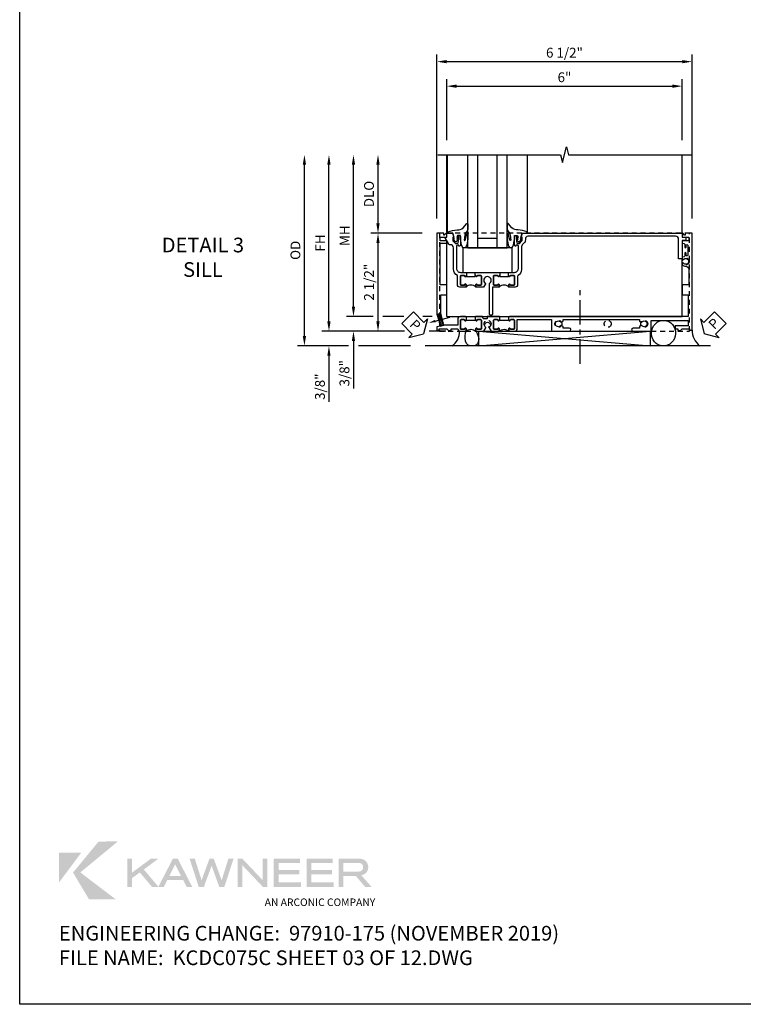
# Model space of a CAD drawing. Extents: x 0 to 74.7, y 0 to 46.8.
# Drawn here: x 0 to 18.4, y 0 to 25.1 of the extents above; entities that cross this region are included whole.
import ezdxf
from ezdxf import colors
from ezdxf.entities.mleader import LeaderData, LeaderLine
from ezdxf.math import Vec2, Vec3

# ---------------------------------------------------------------- set-up
doc = ezdxf.new("R2010")
doc.units = 0
doc.header["$LTSCALE"] = 0.5
doc.header["$MEASUREMENT"] = 0
doc.linetypes.add('CENTER', pattern=[2, 1.25, -0.25, 0.25, -0.25])
doc.linetypes.add('HIDDEN', pattern=[0.375, 0.25, -0.125])
doc.layers.get('0').update_dxf_attribs({"color": 4, "linetype": 'CONTINUOUS'})
for name, color, linetype in [('CENTER', 1, 'CENTER'), ('DIME', 2, 'CONTINUOUS'), ('FORMAT', 7, 'CONTINUOUS'), ('HIDDEN', 3, 'HIDDEN'), ('Kawneer Logo-English', 7, 'CONTINUOUS'), ('TEXT', 3, 'CONTINUOUS')]:
    doc.layers.add(name, color=color, linetype=linetype)
doc.styles.get("Standard").update_dxf_attribs({"font": 'arial.ttf'})
doc.dimstyles.new('EXT_ON-OFF', dxfattribs={"dimscale": 2, "dimtxt": 0.125, "dimasz": 0.125, "dimexe": 0.09, "dimexo": 0.1875, "dimgap": 0.05, "dimtad": 3, "dimdec": 5, "dimzin": 3, "dimdsep": 46, "dimlunit": 5, "dimtxsty": 'STANDARD', "dimcen": 0, "dimse2": 1, "dimazin": 0, "dimtfac": 1, "dimtdec": 4, "dimtofl": 0, "dimtmove": 0, "dimatfit": 0, "dimfxl": 1, "dimfrac": 2, "dimtolj": 1, "dimtzin": 3, "dimarcsym": 0})
doc.dimstyles.new('EXT_ON-ON', dxfattribs={"dimscale": 2, "dimtxt": 0.125, "dimasz": 0.125, "dimexe": 0.09, "dimexo": 0.1875, "dimgap": 0.05, "dimtad": 3, "dimdec": 5, "dimzin": 3, "dimdsep": 46, "dimlunit": 5, "dimtxsty": 'STANDARD', "dimcen": 0, "dimazin": 0, "dimtfac": 1, "dimtdec": 4, "dimtofl": 0, "dimtmove": 0, "dimatfit": 0, "dimfxl": 1, "dimfrac": 2, "dimtolj": 1, "dimtzin": 3, "dimarcsym": 0})

# ---------------------------------------------------------------- blocks, each defined once
blk = doc.blocks.new('Kawneer Logo English')
at = {"layer": 'Kawneer Logo-English'}
for points in [[(0.2706, 0.0336), (0.2688, 0.035), (0.2633, 0.0391), (0.255, 0.0454), (0.2442, 0.0536), (0.2314, 0.0633), (0.2173, 0.0741), (0.202, 0.0857), (0.1863, 0.0976), (0.1706, 0.1096), (0.1553, 0.1211), (0.1411, 0.132), (0.1285, 0.1417), (0.1176, 0.15), (0.1094, 0.1563), (0.1041, 0.1604), (0.1023, 0.1619), (0.1044, 0.1637), (0.1101, 0.1683), (0.1189, 0.1757), (0.1304, 0.1851), (0.1439, 0.1963), (0.159, 0.2087), (0.1751, 0.2221), (0.1917, 0.2359), (0.2083, 0.2496), (0.2244, 0.2628), (0.2395, 0.2753), (0.253, 0.2864), (0.2644, 0.2959), (0.2731, 0.3031), (0.2788, 0.3078), (0.2808, 0.3095), (0.2799, 0.3095), (0.277, 0.3096), (0.2725, 0.3096), (0.2666, 0.3096), (0.2597, 0.3096), (0.252, 0.3096), (0.2438, 0.3096), (0.2352, 0.3096), (0.2267, 0.3096), (0.2184, 0.3095), (0.2106, 0.3095), (0.2037, 0.3095), (0.1979, 0.3095), (0.1933, 0.3095), (0.1904, 0.3095), (0.1894, 0.3095), (0.188, 0.3078), (0.1841, 0.303), (0.1781, 0.2958), (0.1702, 0.2862), (0.161, 0.2751), (0.1507, 0.2625), (0.1396, 0.2491), (0.1283, 0.2352), (0.1169, 0.2214), (0.1059, 0.208), (0.0955, 0.1955), (0.0863, 0.1843), (0.0785, 0.1748), (0.0724, 0.1675), (0.0686, 0.1627), (0.0672, 0.1612), (0.068, 0.1597), (0.0704, 0.1556), (0.0743, 0.1493), (0.0791, 0.1412), (0.0849, 0.1315), (0.0913, 0.1208), (0.0982, 0.1092), (0.1053, 0.0973), (0.1124, 0.0855), (0.1193, 0.0739), (0.1257, 0.0632), (0.1315, 0.0535), (0.1364, 0.0454), (0.1402, 0.0391), (0.1426, 0.035), (0.1435, 0.0336)], [(0.0002, 0.2564), (0, 0.1137), (0.0012, 0.1153), (0.0046, 0.1197), (0.0099, 0.1268), (0.0167, 0.136), (0.0248, 0.1468), (0.0339, 0.1588), (0.0435, 0.1717), (0.0535, 0.185), (0.0634, 0.1984), (0.073, 0.2112), (0.0821, 0.2234), (0.0902, 0.2342), (0.097, 0.2433), (0.1022, 0.2503), (0.1057, 0.2549), (0.1069, 0.2565)], [(0.8092, 0.2278), (0.7789, 0.1309), (0.7782, 0.1288), (0.7776, 0.127), (0.7771, 0.1253), (0.7767, 0.1238), (0.7764, 0.1249), (0.7761, 0.126), (0.7759, 0.1268), (0.7758, 0.1272), (0.7756, 0.128), (0.7751, 0.1292), (0.774, 0.1323), (0.7721, 0.1373), (0.7698, 0.1436), (0.7671, 0.1512), (0.764, 0.1596), (0.7606, 0.1686), (0.7573, 0.1779), (0.7539, 0.1872), (0.7506, 0.1962), (0.7475, 0.2046), (0.7448, 0.2122), (0.7424, 0.2185), (0.7406, 0.2235), (0.7395, 0.2266), (0.7391, 0.2278), (0.7191, 0.2278), (0.6843, 0.1336), (0.6832, 0.1306), (0.6824, 0.1282), (0.6817, 0.1261), (0.6812, 0.1241), (0.6809, 0.1251), (0.6805, 0.1262), (0.6802, 0.1273), (0.6799, 0.1287), (0.6795, 0.1298), (0.6785, 0.1329), (0.677, 0.1378), (0.675, 0.1442), (0.6726, 0.1516), (0.67, 0.16), (0.6672, 0.169), (0.6643, 0.1782), (0.6614, 0.1875), (0.6586, 0.1964), (0.656, 0.2047), (0.6536, 0.2123), (0.6516, 0.2186), (0.6501, 0.2235), (0.6491, 0.2266), (0.6488, 0.2278), (0.6238, 0.2278), (0.6676, 0.0927), (0.6923, 0.0927), (0.726, 0.1855), (0.727, 0.1883), (0.7278, 0.1906), (0.7285, 0.1928), (0.729, 0.1947), (0.7299, 0.1922), (0.7307, 0.1894), (0.7318, 0.1863), (0.7331, 0.1827), (0.7655, 0.0927), (0.7896, 0.0927), (0.8341, 0.2278), (0.8306, 0.2278)], [(0.9726, 0.2278), (0.9726, 0.1355), (0.973, 0.1265), (0.973, 0.1255), (0.9731, 0.1238), (0.9717, 0.1254), (0.9711, 0.1263), (0.9642, 0.1339), (0.8756, 0.2278), (0.853, 0.2278), (0.853, 0.0927), (0.8757, 0.0927), (0.8757, 0.1928), (0.8757, 0.1931), (0.8756, 0.194), (0.8755, 0.1953), (0.8754, 0.1968), (0.8756, 0.1965), (0.8757, 0.1963), (0.8765, 0.1955), (0.8782, 0.1936), (0.8798, 0.1918), (0.8805, 0.1909), (0.8816, 0.1898), (0.8845, 0.1867), (0.8892, 0.1819), (0.8952, 0.1756), (0.9021, 0.1681), (0.91, 0.1598), (0.9184, 0.151), (0.9272, 0.1418), (0.9358, 0.1326), (0.9442, 0.1237), (0.9521, 0.1154), (0.9591, 0.108), (0.965, 0.1017), (0.9696, 0.0969), (0.9726, 0.0938), (0.9736, 0.0927), (0.9952, 0.0927), (0.9952, 0.2278), (0.9927, 0.2278)], [(1.0494, 0.1526), (1.0512, 0.1526), (1.0549, 0.1526), (1.0602, 0.1526), (1.0668, 0.1526), (1.0744, 0.1526), (1.0827, 0.1526), (1.0915, 0.1526), (1.1006, 0.1526), (1.1095, 0.1526), (1.1182, 0.1526), (1.1262, 0.1526), (1.1334, 0.1526), (1.1396, 0.1526), (1.1442, 0.1526), (1.1472, 0.1526), (1.1482, 0.1526), (1.1482, 0.173), (1.1472, 0.173), (1.1442, 0.173), (1.1396, 0.173), (1.1335, 0.173), (1.1262, 0.173), (1.1182, 0.173), (1.1095, 0.173), (1.1006, 0.173), (1.0915, 0.173), (1.0827, 0.173), (1.0744, 0.173), (1.0668, 0.173), (1.0602, 0.173), (1.0549, 0.173), (1.0512, 0.173), (1.0494, 0.173), (1.0494, 0.1754), (1.0494, 0.1794), (1.0494, 0.1844), (1.0494, 0.1899), (1.0494, 0.1953), (1.0494, 0.2003), (1.0494, 0.2043), (1.0494, 0.2067), (1.0512, 0.2067), (1.055, 0.2067), (1.0605, 0.2067), (1.0672, 0.2067), (1.075, 0.2067), (1.0835, 0.2067), (1.0925, 0.2067), (1.1019, 0.2067), (1.1111, 0.2067), (1.12, 0.2067), (1.1283, 0.2067), (1.1356, 0.2067), (1.1419, 0.2067), (1.1466, 0.2067), (1.1497, 0.2067), (1.1508, 0.2067), (1.1508, 0.2278), (1.1483, 0.2278), (1.0259, 0.2278), (1.0259, 0.0927), (1.1556, 0.0927), (1.1556, 0.1137), (1.1545, 0.1137), (1.1512, 0.1137), (1.1462, 0.1137), (1.1397, 0.1137), (1.1319, 0.1137), (1.1232, 0.1137), (1.1139, 0.1137), (1.1043, 0.1137), (1.0945, 0.1137), (1.0851, 0.1137), (1.0761, 0.1137), (1.0679, 0.1137), (1.0609, 0.1137), (1.0552, 0.1137), (1.0513, 0.1137), (1.0494, 0.1137), (1.0494, 0.1164), (1.0494, 0.1209), (1.0494, 0.1267), (1.0494, 0.1331), (1.0494, 0.1395), (1.0494, 0.1453), (1.0494, 0.1499)], [(1.2056, 0.1526), (1.2075, 0.1526), (1.2112, 0.1526), (1.2165, 0.1526), (1.223, 0.1526), (1.2306, 0.1526), (1.239, 0.1526), (1.2478, 0.1526), (1.2568, 0.1526), (1.2658, 0.1526), (1.2744, 0.1526), (1.2826, 0.1526), (1.2897, 0.1526), (1.2958, 0.1526), (1.3005, 0.1526), (1.3035, 0.1526), (1.3045, 0.1526), (1.3045, 0.173), (1.3035, 0.173), (1.3005, 0.173), (1.2958, 0.173), (1.2897, 0.173), (1.2826, 0.173), (1.2744, 0.173), (1.2658, 0.173), (1.2568, 0.173), (1.2478, 0.173), (1.239, 0.173), (1.2306, 0.173), (1.223, 0.173), (1.2165, 0.173), (1.2112, 0.173), (1.2075, 0.173), (1.2056, 0.173), (1.2056, 0.1754), (1.2056, 0.1794), (1.2056, 0.1844), (1.2056, 0.1899), (1.2056, 0.1953), (1.2056, 0.2003), (1.2056, 0.2043), (1.2056, 0.2067), (1.2075, 0.2067), (1.2113, 0.2067), (1.2167, 0.2067), (1.2234, 0.2067), (1.2313, 0.2067), (1.2397, 0.2067), (1.2489, 0.2067), (1.2581, 0.2067), (1.2674, 0.2067), (1.2762, 0.2067), (1.2845, 0.2067), (1.2919, 0.2067), (1.2981, 0.2067), (1.3029, 0.2067), (1.306, 0.2067), (1.3071, 0.2067), (1.3071, 0.2278), (1.3046, 0.2278), (1.1822, 0.2278), (1.1822, 0.0927), (1.3119, 0.0927), (1.3119, 0.1137), (1.3107, 0.1137), (1.3075, 0.1137), (1.3024, 0.1137), (1.2959, 0.1137), (1.2882, 0.1137), (1.2795, 0.1137), (1.2702, 0.1137), (1.2605, 0.1137), (1.2508, 0.1137), (1.2413, 0.1137), (1.2324, 0.1137), (1.2242, 0.1137), (1.2172, 0.1137), (1.2115, 0.1137), (1.2076, 0.1137), (1.2056, 0.1137), (1.2056, 0.1164), (1.2056, 0.1209), (1.2056, 0.1267), (1.2056, 0.1331), (1.2056, 0.1395), (1.2056, 0.1453), (1.2056, 0.1499)]]:
    blk.add_hatch(color=256, dxfattribs=at).paths.add_polyline_path(points)
h = blk.add_hatch(color=256, dxfattribs=at)
h.paths.add_polyline_path([(0.527, 0.1446), (0.529, 0.1487), (0.5323, 0.1552), (0.5365, 0.1634), (0.541, 0.1723), (0.5453, 0.1808), (0.5491, 0.1882), (0.5516, 0.1932), (0.5526, 0.1952), (0.5528, 0.1958), (0.5534, 0.1971), (0.5542, 0.199), (0.555, 0.2013), (0.5555, 0.2001), (0.5561, 0.1989), (0.5567, 0.1975), (0.5575, 0.1959), (0.5583, 0.1943), (0.5606, 0.1896), (0.564, 0.1829), (0.568, 0.1749), (0.5724, 0.1662), (0.5766, 0.1578), (0.5803, 0.1503), (0.5831, 0.1446), (0.5791, 0.1446), (0.5725, 0.1446), (0.5642, 0.1446), (0.555, 0.1446), (0.5459, 0.1446), (0.5376, 0.1446), (0.5311, 0.1446)], flags=16)
h.paths.add_polyline_path([(0.5657, 0.2278), (0.5444, 0.2278), (0.4748, 0.0934), (0.473, 0.0956), (0.47, 0.0991), (0.4661, 0.1037), (0.4616, 0.1091), (0.4563, 0.1153), (0.4507, 0.122), (0.4448, 0.1291), (0.4387, 0.1362), (0.4327, 0.1433), (0.4269, 0.1502), (0.4215, 0.1567), (0.4165, 0.1626), (0.4123, 0.1675), (0.4089, 0.1715), (0.4065, 0.1744), (0.4053, 0.1758), (0.4067, 0.1769), (0.4094, 0.1789), (0.4132, 0.1817), (0.4179, 0.1852), (0.4232, 0.1891), (0.4291, 0.1935), (0.4353, 0.1982), (0.4416, 0.2029), (0.4479, 0.2076), (0.454, 0.2121), (0.4596, 0.2163), (0.4646, 0.22), (0.4689, 0.2232), (0.4721, 0.2256), (0.4743, 0.2272), (0.475, 0.2278), (0.4674, 0.2278), (0.4396, 0.2278), (0.4386, 0.227), (0.4359, 0.2251), (0.4318, 0.2221), (0.4264, 0.2181), (0.4201, 0.2133), (0.4129, 0.208), (0.4051, 0.2023), (0.397, 0.1963), (0.3889, 0.1904), (0.3809, 0.1845), (0.3733, 0.1788), (0.3663, 0.1737), (0.3602, 0.1691), (0.355, 0.1654), (0.3513, 0.1626), (0.3491, 0.161), (0.3491, 0.1631), (0.3491, 0.1663), (0.3491, 0.1703), (0.3491, 0.175), (0.3491, 0.1802), (0.3491, 0.1858), (0.3491, 0.1917), (0.3491, 0.1975), (0.3491, 0.2033), (0.3491, 0.2088), (0.3491, 0.214), (0.3491, 0.2185), (0.3491, 0.2223), (0.3491, 0.2252), (0.3491, 0.2271), (0.3491, 0.2278), (0.3258, 0.2278), (0.3258, 0.0927), (0.3487, 0.0927), (0.3487, 0.0944), (0.3487, 0.0988), (0.3487, 0.1052), (0.3487, 0.1126), (0.3487, 0.12), (0.3487, 0.1267), (0.3487, 0.1318), (0.3487, 0.1343), (0.3507, 0.1357), (0.3549, 0.1388), (0.3605, 0.1429), (0.3669, 0.1476), (0.3733, 0.1523), (0.3792, 0.1566), (0.3837, 0.1599), (0.3862, 0.1618), (0.3873, 0.1604), (0.3895, 0.1578), (0.3925, 0.1542), (0.3965, 0.1495), (0.4009, 0.1443), (0.4058, 0.1384), (0.4109, 0.1322), (0.4162, 0.126), (0.4216, 0.1196), (0.4266, 0.1137), (0.4313, 0.108), (0.4355, 0.1029), (0.4391, 0.0987), (0.4418, 0.0955), (0.4436, 0.0934), (0.4442, 0.0927), (0.4743, 0.0927), (0.4754, 0.0927), (0.5008, 0.0927), (0.5015, 0.094), (0.5032, 0.0973), (0.5055, 0.1021), (0.5083, 0.1077), (0.5111, 0.1135), (0.5137, 0.1186), (0.5157, 0.1226), (0.5167, 0.1248), (0.518, 0.1248), (0.5207, 0.1248), (0.5246, 0.1248), (0.5296, 0.1248), (0.5353, 0.1248), (0.5415, 0.1248), (0.5482, 0.1248), (0.5551, 0.1248), (0.562, 0.1248), (0.5688, 0.1248), (0.575, 0.1248), (0.5807, 0.1248), (0.5856, 0.1248), (0.5896, 0.1248), (0.5923, 0.1248), (0.5936, 0.1248), (0.5946, 0.1226), (0.5966, 0.1186), (0.5992, 0.1135), (0.602, 0.1077), (0.6048, 0.1021), (0.6071, 0.0973), (0.6088, 0.094), (0.6094, 0.0927), (0.6364, 0.0927), (0.5672, 0.2278)])
h = blk.add_hatch(color=256, dxfattribs=at)
h.paths.add_polyline_path([(1.3584, 0.1651), (1.3584, 0.168), (1.3584, 0.1729), (1.3584, 0.1792), (1.3584, 0.1862), (1.3584, 0.1931), (1.3584, 0.1995), (1.3584, 0.2044), (1.3584, 0.2072), (1.3599, 0.2072), (1.3627, 0.2072), (1.3664, 0.2072), (1.3711, 0.2072), (1.3764, 0.2072), (1.3823, 0.2072), (1.3883, 0.2072), (1.3946, 0.2072), (1.4008, 0.2072), (1.4067, 0.2072), (1.4123, 0.2072), (1.4173, 0.2072), (1.4214, 0.2072), (1.4245, 0.2072), (1.4266, 0.2072), (1.4273, 0.2072), (1.431, 0.2071), (1.4343, 0.2069), (1.4359, 0.2067), (1.4374, 0.2064), (1.4389, 0.2061), (1.4404, 0.2056), (1.4417, 0.2051), (1.443, 0.2045), (1.4442, 0.2037), (1.4454, 0.2029), (1.4466, 0.2018), (1.4476, 0.2007), (1.4486, 0.1993), (1.4495, 0.1978), (1.4504, 0.1961), (1.4511, 0.1945), (1.4516, 0.193), (1.452, 0.1914), (1.4522, 0.19), (1.4524, 0.1887), (1.4524, 0.1875), (1.4525, 0.1863), (1.4524, 0.1845), (1.4522, 0.1828), (1.4519, 0.181), (1.4514, 0.1794), (1.4508, 0.1779), (1.4501, 0.1765), (1.4493, 0.1751), (1.4483, 0.1737), (1.447, 0.1723), (1.4457, 0.1711), (1.4443, 0.17), (1.4428, 0.169), (1.4412, 0.1682), (1.4396, 0.1675), (1.4379, 0.1669), (1.4361, 0.1665), (1.4342, 0.166), (1.4324, 0.1657), (1.4304, 0.1655), (1.4285, 0.1654), (1.4244, 0.1652), (1.4202, 0.1651), (1.4177, 0.1651), (1.4111, 0.1651), (1.4018, 0.1651), (1.391, 0.1651), (1.38, 0.1651), (1.37, 0.1651), (1.3623, 0.1651)], flags=16)
h.paths.add_polyline_path([(1.4438, 0.1486), (1.4469, 0.1492), (1.4495, 0.1499), (1.4519, 0.1506), (1.454, 0.1515), (1.4559, 0.1522), (1.4576, 0.153), (1.4591, 0.154), (1.4606, 0.1549), (1.4621, 0.1558), (1.4634, 0.1569), (1.4647, 0.158), (1.4659, 0.1591), (1.467, 0.1602), (1.468, 0.1613), (1.4689, 0.1626), (1.4699, 0.1637), (1.4706, 0.1649), (1.4715, 0.1662), (1.4721, 0.1674), (1.4728, 0.1686), (1.4733, 0.1699), (1.4738, 0.1711), (1.4743, 0.1724), (1.4747, 0.1737), (1.4754, 0.1761), (1.4758, 0.1785), (1.4762, 0.1808), (1.4765, 0.1831), (1.4766, 0.1851), (1.4767, 0.1871), (1.4766, 0.1889), (1.4765, 0.1906), (1.4764, 0.1924), (1.4761, 0.1941), (1.4758, 0.1958), (1.4756, 0.1974), (1.4751, 0.199), (1.4746, 0.2006), (1.4742, 0.2021), (1.4735, 0.2036), (1.473, 0.2051), (1.4722, 0.2065), (1.4715, 0.2079), (1.4706, 0.2092), (1.4698, 0.2105), (1.4689, 0.2118), (1.4679, 0.213), (1.4669, 0.2141), (1.4658, 0.2154), (1.4647, 0.2164), (1.4635, 0.2174), (1.4622, 0.2184), (1.461, 0.2194), (1.4596, 0.2203), (1.4583, 0.2211), (1.4568, 0.222), (1.4554, 0.2227), (1.4538, 0.2234), (1.4523, 0.224), (1.4507, 0.2246), (1.4491, 0.2251), (1.4473, 0.2256), (1.4452, 0.2262), (1.4433, 0.2265), (1.4411, 0.2269), (1.4389, 0.2272), (1.4364, 0.2274), (1.4335, 0.2276), (1.43, 0.2277), (1.4261, 0.2278), (1.426, 0.2278), (1.3349, 0.2278), (1.3349, 0.0927), (1.3586, 0.0927), (1.3586, 0.0947), (1.3586, 0.1001), (1.3586, 0.108), (1.3586, 0.117), (1.3586, 0.1263), (1.3586, 0.1348), (1.3586, 0.1413), (1.3586, 0.1448), (1.3623, 0.1448), (1.3694, 0.1448), (1.3787, 0.1448), (1.389, 0.1448), (1.3993, 0.1448), (1.4082, 0.1448), (1.4147, 0.1448), (1.4177, 0.1448), (1.4201, 0.142), (1.4252, 0.136), (1.4323, 0.1276), (1.4403, 0.1181), (1.4482, 0.1087), (1.455, 0.1006), (1.4599, 0.0948), (1.4618, 0.0927), (1.4925, 0.0927), (1.4907, 0.0948), (1.4856, 0.1005), (1.4785, 0.1088), (1.4701, 0.1183), (1.4615, 0.1282), (1.4536, 0.1373), (1.4474, 0.1445)])
at = {"layer": 'Kawneer Logo-English', "insert": (1.5101, 0.0373), "char_height": 0.036, "attachment_point": 3}
blk.add_mtext_dynamic_manual_height_columns('{\\fArial TUR|b0|i0|c0|p34;\\T1.05;AN ARCONIC COMPANY}', width=0.61259, gutter_width=1, heights=[0], dxfattribs=at)
blk = doc.blocks.new('B027073')
blk.add_lwpolyline([(0.625, 0), (0.625, 0.625), (-0.625, 0.625), (-0.625, 0)], close=True)
blk = doc.blocks.new('B027074-M')
blk.add_lwpolyline([(0.062, 0.144), (0.035, 0.149), (0.069, 0.257), (0.13, 0.261), (0.205, 0.259), (0.195, 0.29, 0.12571), (-0.037, 0.341, -0.226084), (-0.19, 0.391), (-0.286, 0.502, 0.644976), (-0.312, 0.49), (-0.31, 0.361, 0.151869), (-0.294, 0.316), (-0.255, 0.257, -0.029345), (-0.238, 0.205), (-0.221, 0.083, -0.653812), (-0.241, 0.076), (-0.285, 0.241, 0.888636), (-0.31, 0.239), (-0.31, 0.105, 0.064205), (-0.268, -0.084, 0.689636), (-0.165, -0.084, 0.070356), (-0.124, 0.105), (-0.124, 0.201), (-0.051, 0.201), (-0.029, 0.147), (-0.068, 0.142), (-0.034, 0.106), (-0.065, 0.084), (-0.004, 0.03), (0.052, 0.096), (0.027, 0.106)], format="xyb", close=True)
blk = doc.blocks.new('S451GT1000')
for p, q in [((-1, -0.625), (-1, -3)), ((0, -0.625), (-1, -0.625)), ((-0.75, -0.625), (-0.75, -3)), ((-0.25, -0.625), (-0.25, -3)), ((0, -0.625), (0, -3)), ((-1.518, -1), (-1.518, -3)), ((-0.25, -0.875), (-0.75, -0.875)), ((0.517, -1), (0.517, -3))]:
    blk.add_line(p, q)
at = {"rotation": 180}
blk.add_blockref('B027074-M', (-1.312, -0.742), dxfattribs=at)
at = {"xscale": -1, "rotation": 180}
blk.add_blockref('B027074-M', (0.312, -0.742), dxfattribs=at)
blk = doc.blocks.new('PSEAL1')
at = {"layer": 'TEXT', "color": 7}
for p, q in [((-0.196, 0.21), (-0.196, 0.338)), ((-0.196, 0.338), (0, 0)), ((-0.575, 0.21), (-0.196, 0.21)), ((-0.575, 0.21), (-0.575, -0.21)), ((-0.196, -0.338), (0, 0)), ((-0.575, -0.21), (-0.196, -0.21)), ((-0.196, -0.21), (-0.196, -0.338))]:
    blk.add_line(p, q, dxfattribs=at)
at = {"layer": 'TEXT', "color": 3}
blk.add_text('P', height=0.25, dxfattribs=at).set_placement((-0.413, -0.116))
blk = doc.blocks.new('PSEAL2')
at = {"layer": 'TEXT', "color": 7}
for p, q in [((0.196, 0.338), (0, 0)), ((0.196, 0.21), (0.196, 0.338)), ((0.196, -0.338), (0, 0)), ((0.575, 0.21), (0.196, 0.21)), ((0.575, 0.21), (0.575, -0.21)), ((0.196, -0.21), (0.196, -0.338)), ((0.575, -0.21), (0.196, -0.21))]:
    blk.add_line(p, q, dxfattribs=at)
at = {"layer": 'TEXT', "color": 3}
blk.add_text('P', height=0.25, dxfattribs=at).set_placement((0.247, -0.116))
blk = doc.blocks.new('*D140')
at = {"layer": 'DIME', "color": 0, "lineweight": -2, "transparency": 16777216}
for p, q in [((-3.54, -1.031), (-3.54, -0.781)), ((-1.616, -1.281), (-3.72, -1.281)), ((-0.563, -1.281), (-0.988, -1.281)), ((-3.04, -1.656), (-3.72, -1.656)), ((-1.462, -1.656), (-2.79, -1.656)), ((-3.54, -1.906), (-3.54, -3.085))]:
    blk.add_line(p, q, dxfattribs=at)
at = {"layer": 'DIME', "color": 0, "transparency": 16777216}
for points in [[(-3.582, -1.031), (-3.499, -1.031), (-3.54, -1.281)], [(-3.582, -1.906), (-3.499, -1.906), (-3.54, -1.656)]]:
    blk.add_solid(points, dxfattribs=at)
at = {"layer": 'DIME', "color": 0, "transparency": 16777216, "insert": (-3.77, -2.696), "char_height": 0.25, "attachment_point": 5, "rotation": 90}
blk.add_mtext('\\A1;3/8"', dxfattribs=at)
blk = doc.blocks.new('*D142')
at = {"layer": 'DIME', "color": 0, "lineweight": -2, "transparency": 16777216}
for p, q in [((-4.165, -1.406), (-4.165, 2.969)), ((-3.04, -1.656), (-4.345, -1.656)), ((-1.462, -1.656), (-2.79, -1.656))]:
    blk.add_line(p, q, dxfattribs=at)
at = {"layer": 'DIME', "color": 0, "transparency": 16777216}
for points in [[(-4.207, 2.969), (-4.124, 2.969), (-4.165, 3.219)], [(-4.207, -1.406), (-4.124, -1.406), (-4.165, -1.656)]]:
    blk.add_solid(points, dxfattribs=at)
at = {"layer": 'DIME', "color": 0, "transparency": 16777216, "insert": (-4.395, 0.782), "char_height": 0.25, "attachment_point": 5, "rotation": 90}
blk.add_mtext('\\A1;OD', dxfattribs=at)
blk = doc.blocks.new('*D141')
at = {"layer": 'DIME', "color": 0, "lineweight": -2, "transparency": 16777216}
for p, q in [((-3.54, -1.031), (-3.54, 2.969)), ((-1.616, -1.281), (-3.72, -1.281)), ((-0.563, -1.281), (-0.988, -1.281))]:
    blk.add_line(p, q, dxfattribs=at)
at = {"layer": 'DIME', "color": 0, "transparency": 16777216}
for points in [[(-3.582, 2.969), (-3.499, 2.969), (-3.54, 3.219)], [(-3.582, -1.031), (-3.499, -1.031), (-3.54, -1.281)]]:
    blk.add_solid(points, dxfattribs=at)
at = {"layer": 'DIME', "color": 0, "transparency": 16777216, "insert": (-3.765, 0.969), "char_height": 0.25, "attachment_point": 5, "rotation": 90}
blk.add_mtext('\\A1;FH', dxfattribs=at)
blk = doc.blocks.new('*D116')
at = {"layer": 'DIME', "color": 0, "lineweight": -2, "transparency": 16777216}
for p, q in [((-2.915, -0.656), (-2.915, 2.969)), ((-2.79, -0.906), (-3.095, -0.906))]:
    blk.add_line(p, q, dxfattribs=at)
at = {"layer": 'DIME', "color": 0, "transparency": 16777216}
for points in [[(-2.957, 2.969), (-2.874, 2.969), (-2.915, 3.219)], [(-2.957, -0.656), (-2.874, -0.656), (-2.915, -0.906)]]:
    blk.add_solid(points, dxfattribs=at)
at = {"layer": 'DIME', "color": 0, "transparency": 16777216, "insert": (-3.14, 1.156), "char_height": 0.25, "attachment_point": 5, "rotation": 90}
blk.add_mtext('\\A1;MH', dxfattribs=at)
blk = doc.blocks.new('*D143')
at = {"layer": 'DIME', "color": 0, "lineweight": -2, "transparency": 16777216}
for p, q in [((-2.915, -0.656), (-2.915, -0.406)), ((-2.415, -0.906), (-3.095, -0.906)), ((-1.63, -0.906), (-2.165, -0.906)), ((-0.913, -0.906), (-1.146, -0.906)), ((-1.616, -1.281), (-3.095, -1.281)), ((-0.563, -1.281), (-0.988, -1.281)), ((-2.915, -1.531), (-2.915, -2.742))]:
    blk.add_line(p, q, dxfattribs=at)
at = {"layer": 'DIME', "color": 0, "transparency": 16777216}
for points in [[(-2.957, -0.656), (-2.874, -0.656), (-2.915, -0.906)], [(-2.957, -1.531), (-2.874, -1.531), (-2.915, -1.281)]]:
    blk.add_solid(points, dxfattribs=at)
at = {"layer": 'DIME', "color": 0, "transparency": 16777216, "insert": (-3.145, -2.353), "char_height": 0.25, "attachment_point": 5, "rotation": 90}
blk.add_mtext('\\A1;3/8"', dxfattribs=at)
blk = doc.blocks.new('*D131')
at = {"layer": 'DIME', "color": 0, "lineweight": -2, "transparency": 16777216}
for p, q in [((-2.29, 1.469), (-2.29, 2.969)), ((-1.163, 1.219), (-2.47, 1.219))]:
    blk.add_line(p, q, dxfattribs=at)
at = {"layer": 'DIME', "color": 0, "transparency": 16777216}
for points in [[(-2.332, 2.969), (-2.249, 2.969), (-2.29, 3.219)], [(-2.332, 1.469), (-2.249, 1.469), (-2.29, 1.219)]]:
    blk.add_solid(points, dxfattribs=at)
at = {"layer": 'DIME', "color": 0, "transparency": 16777216, "insert": (-2.52, 2.219), "char_height": 0.25, "attachment_point": 5, "rotation": 90}
blk.add_mtext('\\A1;DLO', dxfattribs=at)
blk = doc.blocks.new('*D139')
at = {"layer": 'DIME', "color": 0, "lineweight": -2, "transparency": 16777216}
for p, q in [((-1.163, 1.219), (-2.47, 1.219)), ((-2.29, -1.031), (-2.29, 0.969)), ((-1.616, -1.281), (-2.47, -1.281)), ((-0.563, -1.281), (-0.988, -1.281))]:
    blk.add_line(p, q, dxfattribs=at)
at = {"layer": 'DIME', "color": 0, "transparency": 16777216}
for points in [[(-2.332, 0.969), (-2.249, 0.969), (-2.29, 1.219)], [(-2.332, -1.031), (-2.249, -1.031), (-2.29, -1.281)]]:
    blk.add_solid(points, dxfattribs=at)
at = {"layer": 'DIME', "color": 0, "transparency": 16777216, "insert": (-2.52, -0.031), "char_height": 0.25, "attachment_point": 5, "rotation": 90}
blk.add_mtext('\\A1;2 1/2"', dxfattribs=at)
blk = doc.blocks.new('*D132')
at = {"color": 0, "lineweight": -2, "transparency": 16777216}
for p, q in [((-0.788, 1.594), (-0.788, 5.774)), ((-0.538, 5.594), (5.462, 5.594)), ((5.712, 1.594), (5.712, 5.774))]:
    blk.add_line(p, q, dxfattribs=at)
at = {"color": 0, "transparency": 16777216}
for points in [[(-0.538, 5.636), (-0.538, 5.552), (-0.788, 5.594)], [(5.462, 5.636), (5.462, 5.552), (5.712, 5.594)]]:
    blk.add_solid(points, dxfattribs=at)
at = {"color": 0, "transparency": 16777216, "insert": (2.462, 5.823), "char_height": 0.25, "attachment_point": 5}
blk.add_mtext('\\A1;6 1/2"', dxfattribs=at)
blk = doc.blocks.new('*D117')
at = {"layer": 'DIME', "color": 0, "lineweight": -2, "transparency": 16777216}
for p, q in [((-0.538, 3.594), (-0.538, 5.149)), ((5.462, 3.594), (5.462, 5.149)), ((-0.288, 4.969), (5.212, 4.969))]:
    blk.add_line(p, q, dxfattribs=at)
at = {"layer": 'DIME', "color": 0, "transparency": 16777216}
for points in [[(-0.288, 5.011), (-0.288, 4.927), (-0.538, 4.969)], [(5.212, 5.011), (5.212, 4.927), (5.462, 4.969)]]:
    blk.add_solid(points, dxfattribs=at)
at = {"layer": 'DIME', "color": 0, "transparency": 16777216, "insert": (2.462, 5.197), "char_height": 0.25, "attachment_point": 5}
blk.add_mtext('\\A1;6"', dxfattribs=at)
blk = doc.blocks.new('B601UTVG007-1')
blk.add_lwpolyline([(-1, 1.393), (-1, 5.452, -0.414214), (-0.99, 5.462), (-0.895, 5.462), (-0.895, 5.541, -0.414214), (-0.88, 5.556), (-0.83, 5.556, -0.414214), (-0.815, 5.541), (-0.815, 5.462), (-0.344, 5.462), (-0.344, 5.372), (-0.84, 5.372, 0.414214), (-0.92, 5.292), (-0.92, 1.526, 0.414214), (-0.86, 1.466), (-0.825, 1.466, -0.198912), (-0.751, 1.435), (-0.701, 1.386, 0.198912), (-0.659, 1.368), (-0.073, 1.368, -0.267949), (0.083, 1.278, 0.267949), (0.1, 1.268), (0.315, 1.268, -0.414214), (0.375, 1.208), (0.375, 1.047), (0.309, 1.047, -1), (0.309, 1.078), (0.31, 1.078, 0.414214), (0.325, 1.093), (0.325, 1.173, 0.414214), (0.31, 1.188), (0.095, 1.188, 0.414214), (0.08, 1.173), (0.08, 1.093, 0.414214), (0.095, 1.078), (0.095, 1.078, -1), (0.095, 1.047), (0.08, 1.047), (0.08, 1.032), (0, 1.032), (0, 1.037), (0.01, 1.047), (0, 1.057), (0, 1.188, 0.414214), (-0.1, 1.288), (-0.671, 1.288, 0.414214), (-0.691, 1.268), (-0.691, 1.226), (-0.669, 1.226, -0.414214), (-0.707, 1.188), (-0.909, 1.188, -0.414214), (-0.929, 1.208), (-0.929, 1.237, -0.414214), (-0.909, 1.257), (-0.897, 1.257), (-0.897, 1.228), (-0.859, 1.228), (-0.757, 1.25, 0.354119), (-0.741, 1.269), (-0.741, 1.312), (-0.808, 1.379, 0.198912), (-0.825, 1.386), (-0.897, 1.386), (-0.897, 1.357)], format="xyb", close=True)
blk = doc.blocks.new('B601UTVG007-2')
blk.add_lwpolyline([(0.095, -0.078), (0.095, -0.078, 0.414214), (0.08, -0.093), (0.08, -0.173, 0.414214), (0.095, -0.188), (0.31, -0.188, 0.414214), (0.325, -0.173), (0.325, -0.093, 0.414214), (0.31, -0.078), (0.309, -0.078, -1), (0.309, -0.047), (0.375, -0.047), (0.375, -0.208, -0.414214), (0.315, -0.268), (0.08, -0.268, -0.284915), (-0.081, -0.368), (-0.626, -0.368, 0.414214), (-0.706, -0.448), (-0.706, -0.47, -0.267949), (-0.716, -0.487), (-0.88, -0.582, -0.57735), (-0.895, -0.573), (-0.895, -0.548, 0.414214), (-0.905, -0.538), (-0.99, -0.538, -0.414214), (-1, -0.528), (-1, -0.393), (-0.897, -0.357), (-0.897, -0.386), (-0.825, -0.386, 0.198912), (-0.808, -0.379), (-0.741, -0.312), (-0.741, -0.269, 0.354119), (-0.757, -0.25), (-0.859, -0.228), (-0.897, -0.228), (-0.897, -0.257), (-0.909, -0.257, -0.414214), (-0.929, -0.237), (-0.929, -0.208, -0.414214), (-0.909, -0.188), (-0.707, -0.188, -0.414214), (-0.669, -0.226), (-0.691, -0.226), (-0.691, -0.268, 0.414214), (-0.671, -0.288), (-0.1, -0.288, 0.414214), (0, -0.188), (0, -0.057), (0.01, -0.047), (0, -0.037), (0, -0.032), (0.08, -0.032), (0.08, -0.047), (0.095, -0.047, -1)], format="xyb", close=True)
blk = doc.blocks.new('B601UTVG007-3')
blk.add_lwpolyline([(0.28, 0.555, 3.127286), (0.28, 0.445, -0.386545), (0.294, 0.448), (0.375, 0.401), (0.375, 0.203), (0.309, 0.203, -1), (0.309, 0.234), (0.31, 0.234, 0.414214), (0.325, 0.249), (0.325, 0.329, 0.414214), (0.31, 0.344), (0.095, 0.344, 0.414214), (0.08, 0.329), (0.08, 0.249, 0.414214), (0.095, 0.234), (0.095, 0.234, -1), (0.095, 0.203), (0.08, 0.203), (0.08, 0.187), (0, 0.187), (0, 0.193), (0.01, 0.203), (0, 0.213), (0, 0.49), (0.01, 0.5), (0, 0.51), (0, 0.787), (0.01, 0.797), (0, 0.807), (0, 0.813), (0.08, 0.813), (0.08, 0.797), (0.095, 0.797, -1), (0.095, 0.766), (0.095, 0.766, 0.414214), (0.08, 0.751), (0.08, 0.671, 0.414214), (0.095, 0.656), (0.31, 0.656, 0.414214), (0.325, 0.671), (0.325, 0.751, 0.414214), (0.31, 0.766), (0.309, 0.766, -1), (0.309, 0.797), (0.375, 0.797), (0.375, 0.631), (1.063, 0.631, -0.414214), (1.093, 0.601), (1.093, 0.581, -0.414214), (1.063, 0.551), (0.289, 0.551, -0.242549)], format="xyb", close=True)
blk = doc.blocks.new('B601UTVG007-1TB')
blk.add_lwpolyline([(0.375, 1.047, 0.4), (0.375, 0.797), (0.3095, 0.797, 1), (0.3095, 0.766), (0.31, 0.766, -0.4142136), (0.325, 0.751), (0.325, 0.671, -0.4142136), (0.31, 0.656), (0.095, 0.656, -0.4142136), (0.08, 0.671), (0.08, 0.751, -0.4142136), (0.095, 0.766), (0.0955, 0.766, 1), (0.0955, 0.797), (0.08, 0.797), (0.08, 0.8125), (0.101, 0.8125), (0.101, 1.0315), (0.08, 1.0315), (0.08, 1.047), (0.0955, 1.047, 1), (0.0955, 1.078), (0.095, 1.078, -0.4142136), (0.08, 1.093), (0.08, 1.173, -0.4142136), (0.095, 1.188), (0.31, 1.188, -0.4142136), (0.325, 1.173), (0.325, 1.093, -0.4142136), (0.31, 1.078), (0.3095, 1.078, 1), (0.3095, 1.047)], format="xyb", close=True)
blk = doc.blocks.new('B601UTVG007-2TB')
blk.add_lwpolyline([(0.375, 0.203, 0.4), (0.375, -0.047), (0.3095, -0.047, 1), (0.3095, -0.078), (0.31, -0.078, -0.4142136), (0.325, -0.093), (0.325, -0.173, -0.4142136), (0.31, -0.188), (0.095, -0.188, -0.4142136), (0.08, -0.173), (0.08, -0.093, -0.4142136), (0.095, -0.078), (0.0955, -0.078, 1), (0.0955, -0.047), (0.08, -0.047), (0.08, -0.0315), (0.101, -0.0315), (0.101, 0.1875), (0.08, 0.1875), (0.08, 0.203), (0.0955, 0.203, 1), (0.0955, 0.234), (0.095, 0.234, -0.4142136), (0.08, 0.249), (0.08, 0.329, -0.4142136), (0.095, 0.344), (0.31, 0.344, -0.4142136), (0.325, 0.329), (0.325, 0.249, -0.4142136), (0.31, 0.234), (0.3095, 0.234, 1), (0.3095, 0.203)], format="xyb", close=True)
blk = doc.blocks.new('B601UTVG007')
for name in ['B601UTVG007-1', 'B601UTVG007-1TB', 'B601UTVG007-3', 'B601UTVG007-2TB', 'B601UTVG007-2']:
    blk.add_blockref(name, (0, 0))
blk = doc.blocks.new('B601UTVG106-1')
blk.add_lwpolyline([(-1.135, 1.047), (-1.125, 1.037), (-1.125, 1.032), (-1.205, 1.032), (-1.205, 1.047), (-1.221, 1.047, -1), (-1.221, 1.078), (-1.22, 1.078, 0.414214), (-1.205, 1.093), (-1.205, 1.173, 0.414214), (-1.22, 1.188), (-1.435, 1.188, 0.414214), (-1.45, 1.173), (-1.45, 1.093, 0.414214), (-1.435, 1.078), (-1.435, 1.078, -1), (-1.435, 1.047), (-1.5, 1.047), (-1.5, 1.188, -0.414214), (-1.43, 1.258), (-1.205, 1.258), (-1.205, 2.13), (-1.5, 2.13), (-1.5, 2.585, -1), (-1.42, 2.585), (-1.42, 2.425), (-1.378, 2.425), (-1.351, 2.379, -0.390533), (-1.354, 2.366, 3.203645), (-1.27, 2.366, -0.390533), (-1.273, 2.379), (-1.246, 2.425), (-1.205, 2.425), (-1.205, 4.373), (-1.246, 4.373), (-1.273, 4.419, -0.390533), (-1.27, 4.433, 3.203645), (-1.354, 4.433, -0.390533), (-1.351, 4.419), (-1.378, 4.373), (-1.42, 4.373), (-1.42, 4.213, -1), (-1.5, 4.213), (-1.5, 4.668), (-1.225, 4.668), (-1.225, 5.612), (-1.363, 5.612), (-1.363, 5.287), (-1.443, 5.287), (-1.443, 5.349), (-1.483, 5.349), (-1.483, 5.394, -0.297163), (-1.443, 5.449), (-1.443, 5.652), (-1.469, 5.652), (-1.469, 5.712), (1, 5.712), (1, 5.534), (0.954, 5.534, 0.669935), (0.95, 5.524), (1, 5.474), (1, 5.472, -0.414214), (0.99, 5.462), (0.905, 5.462, -0.414214), (0.895, 5.472), (0.895, 5.632), (0.805, 5.632), (0.805, 5.462), (0.742, 5.462), (0.734, 5.508, 0.36397), (0.714, 5.525), (0.646, 5.525, -1), (0.646, 5.559), (0.691, 5.559, 1), (0.691, 5.605), (0.442, 5.605, 1), (0.442, 5.559), (0.487, 5.559, -1), (0.487, 5.525), (0.42, 5.525, 0.36397), (0.4, 5.508), (0.392, 5.462), (0.335, 5.462, -0.267949), (0.322, 5.47), (0.321, 5.472, -0.381934), (0.325, 5.492, 3.042782), (0.237, 5.492, -0.381934), (0.241, 5.472), (0.24, 5.47, -0.267949), (0.227, 5.462), (0.201, 5.462, -0.209104), (0.19, 5.467, -0.19003), (0.157, 5.552, 0.41565), (0.077, 5.632), (-0.314, 5.632), (-0.314, 5.477, -0.414214), (-0.329, 5.462), (-0.556, 5.462, -0.414214), (-0.571, 5.477), (-0.571, 5.612), (-1.125, 5.612), (-1.125, 2.877), (-1.14, 2.862), (-1.125, 2.847), (-1.125, 1.057)], format="xyb", close=True)
blk = doc.blocks.new('B601UTVG106-2')
blk.add_lwpolyline([(0.743, -0.538), (0.805, -0.538), (0.805, -0.708), (0.895, -0.708), (0.895, -0.548, -0.414214), (0.905, -0.538), (0.99, -0.538, -0.414214), (1, -0.548), (1, -0.55), (0.95, -0.6, 0.669935), (0.954, -0.61), (1, -0.61), (1, -0.788), (-1.063, -0.788), (-1.204, -0.75), (-1.214, -0.732), (-1.233, -0.742), (-1.369, -0.706), (-1.391, -0.788), (-1.469, -0.788), (-1.469, -0.728), (-1.443, -0.728), (-1.443, -0.525, -0.311544), (-1.483, -0.467), (-1.483, -0.425), (-1.443, -0.425), (-1.443, -0.257, -0.360501), (-1.5, -0.188), (-1.5, -0.047), (-1.435, -0.047, -1), (-1.435, -0.078), (-1.435, -0.078, 0.414214), (-1.45, -0.093), (-1.45, -0.173, 0.414214), (-1.435, -0.188), (-1.22, -0.188, 0.414214), (-1.205, -0.173), (-1.205, -0.093, 0.414214), (-1.22, -0.078), (-1.221, -0.078, -1), (-1.221, -0.047), (-1.205, -0.047), (-1.205, -0.031), (-1.125, -0.031), (-1.125, -0.037), (-1.135, -0.047), (-1.125, -0.057), (-1.125, -0.188, -0.414214), (-1.195, -0.258), (-1.343, -0.258), (-1.343, -0.609), (-1.049, -0.688), (-0.571, -0.688), (-0.571, -0.553, -0.414214), (-0.556, -0.538), (-0.329, -0.538, -0.414214), (-0.314, -0.553), (-0.314, -0.708), (0.743, -0.708)], format="xyb", close=True)
blk = doc.blocks.new('B601UTVG106-3')
blk.add_lwpolyline([(-1.125, 0.213), (-1.135, 0.203), (-1.125, 0.193), (-1.125, 0.188), (-1.205, 0.188), (-1.205, 0.203), (-1.221, 0.203, -1), (-1.221, 0.234), (-1.22, 0.234, 0.414214), (-1.205, 0.249), (-1.205, 0.329, 0.414214), (-1.22, 0.344), (-1.435, 0.344, 0.414214), (-1.45, 0.329), (-1.45, 0.249, 0.414214), (-1.435, 0.234), (-1.435, 0.234, -1), (-1.435, 0.203), (-1.5, 0.203), (-1.5, 0.41), (-1.416, 0.459, -0.379474), (-1.403, 0.456, 2.999269), (-1.403, 0.544, -0.379474), (-1.416, 0.541), (-1.5, 0.59), (-1.5, 0.797), (-1.435, 0.797, -1), (-1.435, 0.766), (-1.435, 0.766, 0.414214), (-1.45, 0.751), (-1.45, 0.671, 0.414214), (-1.435, 0.656), (-1.22, 0.656, 0.414214), (-1.205, 0.671), (-1.205, 0.751, 0.414214), (-1.22, 0.766), (-1.221, 0.766, -1), (-1.221, 0.797), (-1.205, 0.797), (-1.205, 0.812), (-1.125, 0.812), (-1.125, 0.807), (-1.135, 0.797), (-1.125, 0.787), (-1.125, 0.5, -0.414214), (-1.135, 0.49), (-1.174, 0.49, 0.414214), (-1.184, 0.48), (-1.184, 0.401, 0.315299), (-1.177, 0.392), (-1.132, 0.375, -0.315299), (-1.125, 0.366)], format="xyb", close=True)
blk = doc.blocks.new('B601UTVG106-1TB')
blk.add_lwpolyline([(-1.5, 0.797, 0.4), (-1.5, 1.047), (-1.4345, 1.047, 1), (-1.4345, 1.078), (-1.435, 1.078, -0.4142136), (-1.45, 1.093), (-1.45, 1.173, -0.4142136), (-1.435, 1.188), (-1.22, 1.188, -0.4142136), (-1.205, 1.173), (-1.205, 1.093, -0.4142136), (-1.22, 1.078), (-1.2205, 1.078, 1), (-1.2205, 1.047), (-1.205, 1.047), (-1.205, 1.0315), (-1.226, 1.0315), (-1.226, 0.8125), (-1.205, 0.8125), (-1.205, 0.797), (-1.2205, 0.797, 1), (-1.2205, 0.766), (-1.22, 0.766, -0.4142136), (-1.205, 0.751), (-1.205, 0.671, -0.4142136), (-1.22, 0.656), (-1.435, 0.656, -0.4142136), (-1.45, 0.671), (-1.45, 0.751, -0.4142136), (-1.435, 0.766), (-1.4345, 0.766, 1), (-1.4345, 0.797)], format="xyb", close=True)
blk = doc.blocks.new('B601UTVG106-2TB')
blk.add_lwpolyline([(-1.5, -0.047, 0.4), (-1.5, 0.203), (-1.4345, 0.203, 1), (-1.4345, 0.234), (-1.435, 0.234, -0.4142136), (-1.45, 0.249), (-1.45, 0.329, -0.4142136), (-1.435, 0.344), (-1.22, 0.344, -0.4142136), (-1.205, 0.329), (-1.205, 0.249, -0.4142136), (-1.22, 0.234), (-1.2205, 0.234, 1), (-1.2205, 0.203), (-1.205, 0.203), (-1.205, 0.1875), (-1.226, 0.1875), (-1.226, -0.0315), (-1.205, -0.0315), (-1.205, -0.047), (-1.2205, -0.047, 1), (-1.2205, -0.078), (-1.22, -0.078, -0.4142136), (-1.205, -0.093), (-1.205, -0.173, -0.4142136), (-1.22, -0.188), (-1.435, -0.188, -0.4142136), (-1.45, -0.173), (-1.45, -0.093, -0.4142136), (-1.435, -0.078), (-1.4345, -0.078, 1), (-1.4345, -0.047)], format="xyb", close=True)
blk = doc.blocks.new('B601VG315')
blk.add_lwpolyline([(-0.7255, -1.5), (5.6495, -1.5), (5.6495, 1), (-0.7255, 1)], close=True)
for centre in [(5.5495, 0.281), (0.5, -1.312), (2.3055, -1.312), (3.5625, -1.312), (4.493, -1.312)]:
    blk.add_circle(centre, 0.0885)
blk = doc.blocks.new('B601UTVG106M')
h = blk.add_hatch()
h.set_pattern_fill('ANSI31', color=256, scale=0.25, angle=90)
h.set_pattern_definition([(135, (0.990444, 0), (-0.0220971, -0.0220971), [])])
h.paths.add_polyline_path([(-1.049, -0.688), (-1.041, -0.688), (-1.05, -0.724), (-1.301, -0.724), (-1.369, -0.706), (-1.343, -0.609)])
h.paths.add_polyline_path([(-1.05, -0.724), (-1.067, -0.787), (-1.204, -0.75), (-1.214, -0.732), (-1.233, -0.742), (-1.301, -0.724)])
at = {"layer": 'HIDDEN'}
for p, q in [((-1.369, -0.706), (-1.343, -0.609)), ((-1.067, -0.787), (-1.041, -0.688))]:
    blk.add_line(p, q, dxfattribs=at)
for name in ['B601UTVG106-1', 'B601UTVG106-1TB', 'B601UTVG106-3', 'B601UTVG106-2TB', 'B601UTVG106-2']:
    blk.add_blockref(name, (0, 0))
ml = blk.add_multileader_mtext('Standard')
ml.set_content('', color=256, style='STANDARD')
ml.set_leader_properties()
ml.build(insert=Vec2(0, 0))
ml.multileader.update_dxf_attribs({"has_dogleg": 0, "text_right_attachment_type": 6, "dogleg_length": 0.36, "arrow_head_size": 0.18})
ctx = ml.context
ctx.base_point, ctx.char_height, ctx.arrow_head_size, ctx.landing_gap_size, ctx.plane_origin, ctx.plane_x_axis, ctx.plane_y_axis = Vec3(-1.142, -0.461), 0.18, 0.18, 0.09, Vec3(-1.287, -1.003), Vec3(0.861708, 0.507404), Vec3(-0.507404, 0.861708)
ctx.right_attachment = 6
notes = []
notes.append((ctx, [(0, (1, 1, 0), (-1.452, -0.644), (0.861708, 0.507404), 0.36, [(0, [(-1.287, -1.003)], 0, [])])]))
ctx.mtext.insert, ctx.mtext.text_direction, ctx.mtext.rotation, ctx.mtext.flow_direction = Vec3(-1.11, -0.338), Vec3(0.861708, 0.507404), 0.53217, 5
for ctx, leaders in notes:
    for number, flags, end, landing, length, lines in leaders:
        leader = LeaderData()
        leader.index, (leader.has_last_leader_line, leader.has_dogleg_vector, leader.attachment_direction) = number, flags
        leader.last_leader_point, leader.dogleg_vector, leader.dogleg_length = Vec3(end), Vec3(landing), length
        for number, points, colour, breaks in lines:
            line = LeaderLine()
            line.index, line.vertices, line.color, line.breaks = number, Vec3.list(points), colors.encode_raw_color(colour), breaks
            leader.lines.append(line)
        ctx.leaders.append(leader)
blk = doc.blocks.new('S601UTFS21')
for p, q in [((-0.538, 1.209), (-0.538, 3.218997)), ((5.462, 1.241), (5.461993, 3.219006)), ((-0.538, -0.906), (-0.538, 0.994)), ((5.462, -0.906), (5.462, 0.563)), ((-0.538, -0.906), (5.462, -0.906)), ((0.281864, -1.280929), (4.649273, -1.655971)), ((0.281864, -1.655971), (4.649273, -1.281301)), ((6.180748, -1.655971), (-1.087341, -1.655971))]:
    blk.add_line(p, q)
blk.add_lwpolyline([(-0.766698, 3.218997), (2.36199, 3.218997), (2.41201, 3.019017), (2.51199, 3.418997), (2.56199, 3.218997), (5.711994, 3.219007)])
blk.add_lwpolyline([(0.281864, -1.655971), (0.281864, -1.280929), (4.649273, -1.281301), (4.649273, -1.655971)], close=True)
for centre, radius, start, end in [((6.236262, -1.24138), 0.524333, 180.9388153, 232.2511685), ((-0.613953, -1.310812), 0.400418, 300.1751085, 5.0529875)]:
    blk.add_arc(centre, radius, start, end)
blk.add_ellipse((4.98525, -1.33071), major_axis=(-0.014253, -0.325261), ratio=0.940808989)
for points, knots in [([(-0.065655, -1.378333), (-0.061153, -1.33876), (-0.047301, -1.21703), (0.139908, -1.217562), (0.202432, -1.282622), (0.210211, -1.291381)], [0, 0, 0, 0, 0.1092914125, 0.3361928259, 0.3565944927, 0.3565944927, 0.3565944927, 0.3565944927]), ([(0.210211, -1.291381), (0.242726, -1.351611), (0.300075, -1.457843), (0.241595, -1.651355), (0.09957, -1.66332), (-0.067803, -1.627514), (-0.066608, -1.488801), (-0.065655, -1.378333)], [0, 0, 0, 0, 0.2011822889, 0.3548462902, 0.5071382428, 0.5758242017, 0.8444618352, 0.8444618352, 0.8444618352, 0.8444618352])]:
    blk.add_open_spline(points, degree=3, knots=knots)
at = {"layer": 'CENTER'}
blk.add_line((2.862, -2.111661), (2.862, -0.111661), dxfattribs=at)
for name, p, rotation in [('S451GT1000', (0.000164, 0.219), 180), ('B601UTVG007', (0, 0.219), 270), ('PSEAL2', (6.024291, -1.344471), 44.85932961363239)]:
    blk.add_blockref(name, p, dxfattribs=dict(rotation=rotation))
at = {"xscale": -1, "rotation": 270}
blk.add_blockref('B601UTVG106M', (0, 0.219), dxfattribs=at)
blk.add_blockref('B027073', (0.500605, 0.219))
at = {"layer": 'HIDDEN'}
blk.add_blockref('B601VG315', (0.0015, 0.219), dxfattribs=at)
at = {"layer": 'TEXT', "rotation": 315.0000000000005}
blk.add_blockref('PSEAL1', (-1.129756, -1.344471), dxfattribs=at)
at = {"color": 2}
dim = blk.add_linear_dim(base=(5.712, 5.593996), p1=(-0.787997, 1.219), p2=(5.712, 1.219), dimstyle='EXT_ON-ON', override={"dimpost": '"'}, dxfattribs=at)
dim.commit()
dim.dimension.update_dxf_attribs({"geometry": '*D132', "text_midpoint": (2.462001, 5.82326)})
at = {"layer": 'DIME'}
dim = blk.add_linear_dim(base=(5.461993, 4.968996), p1=(-0.538, 3.218997), p2=(5.461993, 3.219006), dimstyle='EXT_ON-ON', override={"dimpost": '"'}, dxfattribs=at)
dim.commit()
dim.dimension.update_dxf_attribs({"geometry": '*D117', "text_midpoint": (2.461997, 5.19664)})
for base, p1, text, picture, middle in [((-4.165329, 3.218997), (-1.087341, -1.655971), 'OD', '*D142', (-4.394677, 0.781513)), ((-3.540329, 3.218997), (-0.188, -1.281), 'FH', '*D141', (-3.765329, 0.968999)), ((-2.915329, 3.218997), (-2.415329, -0.906), 'MH', '*D116', (-3.140329, 1.156499)), ((-2.290329, 3.218997), (-0.787997, 1.219), 'DLO', '*D131', (-2.519677, 2.218999))]:
    dim = blk.add_linear_dim(base=base, p1=p1, p2=(-0.516698, 3.218997), angle=90, text=text, dimstyle='EXT_ON-OFF', override={"dimpost": '"'}, dxfattribs=at)
    dim.commit()
    dim.dimension.update_dxf_attribs({"geometry": picture, "text_midpoint": middle})
dim = blk.add_linear_dim(base=(-2.290329, 1.219), p1=(-0.188, -1.281), p2=(-0.787997, 1.219), angle=90, dimstyle='EXT_ON-ON', override={"dimpost": '"'}, dxfattribs=at)
dim.commit()
dim.dimension.update_dxf_attribs({"geometry": '*D139', "text_midpoint": (-2.519592, -0.031)})
for base, p1, p2, picture, middle in [((-2.915329, -1.281), (-0.538, -0.906), (-0.188, -1.281), '*D143', (-2.915329, -2.352777)), ((-3.540329, -1.655971), (-0.188, -1.281), (-1.087341, -1.655971), '*D140', (-3.540329, -2.695777))]:
    dim = blk.add_linear_dim(base=base, p1=p1, p2=p2, angle=90, dimstyle='EXT_ON-ON', override={"dimpost": '"'}, dxfattribs=at)
    dim.commit()
    dim.dimension.update_dxf_attribs({"geometry": picture, "text_midpoint": middle, "dimtype": 160})

msp = doc.modelspace()

# ---------------------------------------------------------------- linework, layer by layer
at = {"layer": 'FORMAT'}
msp.add_lwpolyline([(74.664, 0), (0, 0), (0, 46.77)], dxfattribs=at)

# ---------------------------------------------------------------- block references
msp.add_blockref('S601UTFS21', (11.421, 18.447))
at = {"xscale": 5.337, "yscale": 5.337, "zscale": 5.337}
msp.add_blockref('Kawneer Logo English', (1, 2.5), dxfattribs=at)

# ---------------------------------------------------------------- texts
at = {"layer": 'TEXT', "insert": (4.669, 19.552), "char_height": 0.375, "width": 5.68197, "attachment_point": 2}
msp.add_mtext('DETAIL 3 \\PSILL\\P ', dxfattribs=at)
at = {"layer": 'TEXT', "insert": (1, 2), "char_height": 0.375, "attachment_point": 1}
msp.add_mtext_dynamic_manual_height_columns('ENGINEERING CHANGE:  97910-175 (NOVEMBER 2019)\\PFILE NAME:  KCDC075C SHEET 03 OF 12.DWG', width=15.45719, gutter_width=1.25, heights=[0], dxfattribs=at)

doc.saveas('drawing.dxf')
